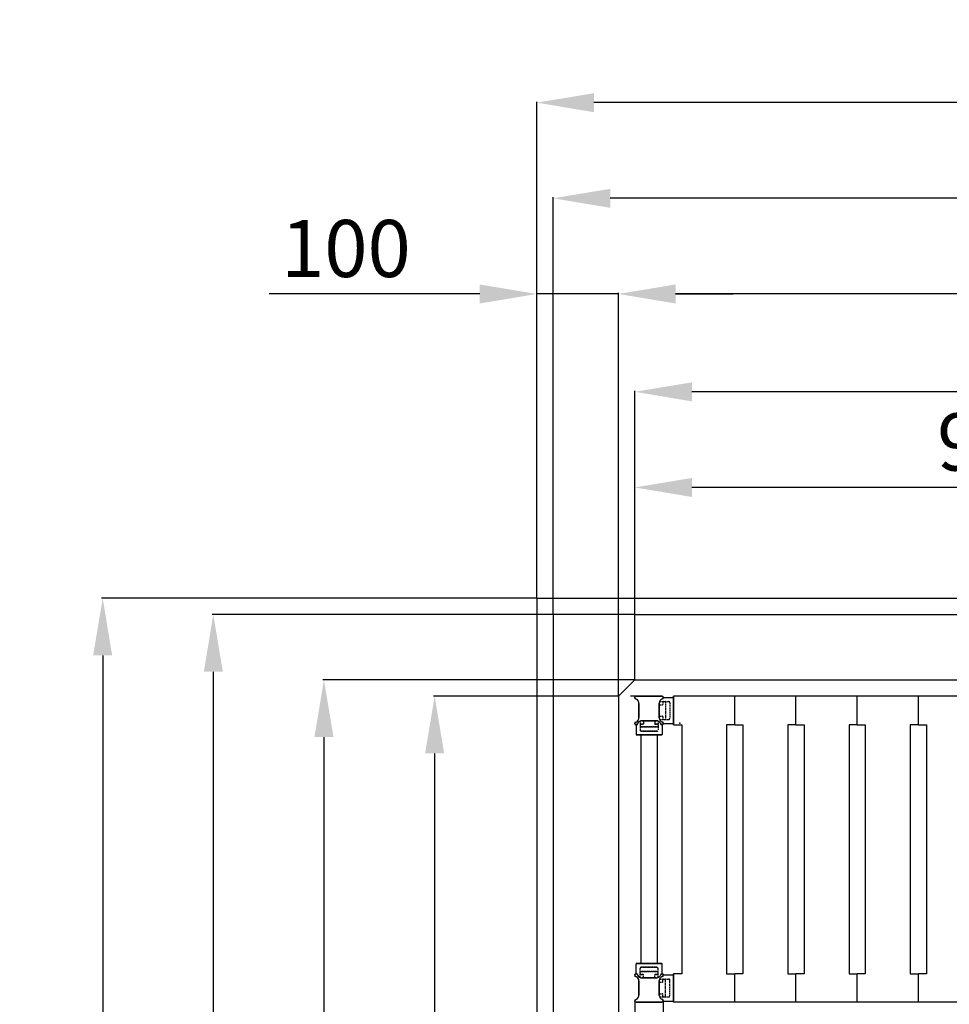
# Model space of a CAD drawing. Extents: x -8271 to 103751, y -103634 to 24332.
# Drawn here: x 54887 to 56026, y -81864 to -80657 of the extents above; entities that cross this region are included whole.
import ezdxf

# ---------------------------------------------------------------- set-up
doc = ezdxf.new("R2010")
doc.units = 0
doc.linetypes.add('TRATTEGGIATA', pattern=[0.75, 0.5, -0.25])
doc.layers.get('0').update_dxf_attribs({"linetype": 'CONTINUOUS'})
doc.layers.get('DEFPOINTS').update_dxf_attribs({"linetype": 'CONTINUOUS'})
for name, color, linetype in [('MONTANTE', 7, 'CONTINUOUS'), ('PIANETTO 600', 6, 'CONTINUOUS'), ('PROFILO TUB 58x25', 7, 'CONTINUOUS'), ('SUPPORTO PROF SOST RIP', 7, 'CONTINUOUS'), ('TAPPO-SUP', 1, 'CONTINUOUS'), ('TASSELLO AGG RIP', 7, 'CONTINUOUS')]:
    doc.layers.add(name, color=color, linetype=linetype)
doc.styles.add('SEACAD_Arial', font='arial.ttf')
doc.styles.get("Standard").update_dxf_attribs({"font": 'ARIALUNI.ttf'})
doc.dimstyles.new('STANDARD_WS$0', dxfattribs={"dimtxt": 13, "dimasz": 15, "dimexe": 1.25, "dimexo": 0.625, "dimgap": 3, "dimtad": 1, "dimdec": 0, "dimdsep": 46, "dimtxsty": 'Standard', "dimcen": 2.5, "dimadec": 0, "dimazin": 0, "dimtfac": 1, "dimtdec": 0, "dimtmove": 0, "dimatfit": 3, "dimfxl": 1, "dimtolj": 1, "dimtzin": 0, "dimarcsym": 0})

# ---------------------------------------------------------------- blocks, each defined once
blk = doc.blocks.new('*D18913')
at = {"color": 0, "lineweight": -2, "transparency": 16777216}
for p, q in [((55640.8, -81385.7), (55640.8, -81229.3)), ((56470.8, -81230.5), (55710.8, -81230.5)), ((56540.8, -81385.7), (56540.8, -81229.3))]:
    blk.add_line(p, q, dxfattribs=at)
at = {"color": 0, "transparency": 16777216}
for points in [[(55710.8, -81218.9), (55710.8, -81242.2), (55640.8, -81230.5)], [(56470.8, -81218.9), (56470.8, -81242.2), (56540.8, -81230.5)]]:
    blk.add_solid(points, dxfattribs=at)
at = {"layer": 'DEFPOINTS', "color": 0, "transparency": 16777216}
for p in [(55640.8, -81230.5), (55640.8, -81386.3), (56540.8, -81386.3)]:
    blk.add_point(p, dxfattribs=at)
at = {"color": 0, "transparency": 16777216, "insert": (56090.8, -81174.8), "char_height": 70, "attachment_point": 5, "style": 'SEACAD_Arial'}
blk.add_mtext('\\A1;900', dxfattribs=at)
blk = doc.blocks.new('*D18915')
at = {"color": 0, "lineweight": -2, "transparency": 16777216}
for p, q in [((55620.8, -81485.7), (55620.8, -80992.2)), ((57090.8, -80993.4), (55690.8, -80993.4)), ((57160.8, -81485.7), (57160.8, -80992.2))]:
    blk.add_line(p, q, dxfattribs=at)
at = {"color": 0, "transparency": 16777216}
for points in [[(55690.8, -80981.8), (55690.8, -81005.1), (55620.8, -80993.4)], [(57090.8, -80981.8), (57090.8, -81005.1), (57160.8, -80993.4)]]:
    blk.add_solid(points, dxfattribs=at)
at = {"layer": 'DEFPOINTS', "color": 0, "transparency": 16777216}
for p in [(55620.8, -80993.4), (55620.8, -81486.3), (57160.8, -81486.3)]:
    blk.add_point(p, dxfattribs=at)
at = {"color": 0, "transparency": 16777216, "insert": (56390.8, -80937.7), "char_height": 70, "attachment_point": 5, "style": 'SEACAD_Arial'}
blk.add_mtext('\\A1;1540', dxfattribs=at)
blk = doc.blocks.new('*D18916')
at = {"color": 0, "lineweight": -2, "transparency": 16777216}
for p, q in [((55540.8, -81385.7), (55540.8, -80875)), ((57170.8, -80876.2), (55610.8, -80876.2)), ((57240.8, -81385.7), (57240.8, -80875))]:
    blk.add_line(p, q, dxfattribs=at)
at = {"color": 0, "transparency": 16777216}
for points in [[(55610.8, -80864.6), (55610.8, -80887.9), (55540.8, -80876.2)], [(57170.8, -80864.6), (57170.8, -80887.9), (57240.8, -80876.2)]]:
    blk.add_solid(points, dxfattribs=at)
at = {"layer": 'DEFPOINTS', "color": 0, "transparency": 16777216}
for p in [(55540.8, -80876.2), (55540.8, -81386.3), (57240.8, -81386.3)]:
    blk.add_point(p, dxfattribs=at)
at = {"color": 0, "transparency": 16777216, "insert": (56390.8, -80820.5), "char_height": 70, "attachment_point": 5, "style": 'SEACAD_Arial'}
blk.add_mtext('\\A1;1700', dxfattribs=at)
blk = doc.blocks.new('*D18917')
at = {"color": 0, "lineweight": -2, "transparency": 16777216}
for p, q in [((55640.2, -81466.3), (55258.8, -81466.3)), ((55260, -81536.3), (55260, -83236.3)), ((55640.2, -83306.3), (55258.8, -83306.3))]:
    blk.add_line(p, q, dxfattribs=at)
at = {"color": 0, "transparency": 16777216}
for points in [[(55248.3, -81536.3), (55271.7, -81536.3), (55260, -81466.3)], [(55248.3, -83236.3), (55271.7, -83236.3), (55260, -83306.3)]]:
    blk.add_solid(points, dxfattribs=at)
at = {"layer": 'DEFPOINTS', "color": 0, "transparency": 16777216}
for p in [(55640.8, -81466.3), (55260, -83306.3), (55640.8, -83306.3)]:
    blk.add_point(p, dxfattribs=at)
at = {"color": 0, "transparency": 16777216, "insert": (55204.3, -82386.3), "char_height": 70, "attachment_point": 5, "rotation": 90, "style": 'SEACAD_Arial'}
blk.add_mtext('\\A1;1840', dxfattribs=at)
blk = doc.blocks.new('*D18918')
at = {"color": 0, "lineweight": -2, "transparency": 16777216}
for p, q in [((55540.2, -81386.3), (55123.2, -81386.3)), ((55124.4, -81456.3), (55124.4, -83316.3)), ((55540.2, -83386.3), (55123.2, -83386.3))]:
    blk.add_line(p, q, dxfattribs=at)
at = {"color": 0, "transparency": 16777216}
for points in [[(55112.8, -81456.3), (55136.1, -81456.3), (55124.4, -81386.3)], [(55112.8, -83316.3), (55136.1, -83316.3), (55124.4, -83386.3)]]:
    blk.add_solid(points, dxfattribs=at)
at = {"layer": 'DEFPOINTS', "color": 0, "transparency": 16777216}
for p in [(55540.8, -81386.3), (55124.4, -83386.3), (55540.8, -83386.3)]:
    blk.add_point(p, dxfattribs=at)
at = {"color": 0, "transparency": 16777216, "insert": (55068.7, -82386.3), "char_height": 70, "attachment_point": 5, "rotation": 90, "style": 'SEACAD_Arial'}
blk.add_mtext('\\A1;2000', dxfattribs=at)
blk = doc.blocks.new('*D18921')
at = {"color": 0, "lineweight": -2, "transparency": 16777216}
for p, q in [((55520.8, -81365.7), (55520.8, -80757.8)), ((57190.8, -80759), (55590.8, -80759)), ((57260.8, -81365.7), (57260.8, -80757.8))]:
    blk.add_line(p, q, dxfattribs=at)
at = {"color": 0, "transparency": 16777216}
for points in [[(55590.8, -80747.4), (55590.8, -80770.7), (55520.8, -80759)], [(57190.8, -80747.4), (57190.8, -80770.7), (57260.8, -80759)]]:
    blk.add_solid(points, dxfattribs=at)
at = {"layer": 'DEFPOINTS', "color": 0, "transparency": 16777216}
for p in [(55520.8, -80759), (55520.8, -81366.3), (57260.8, -81366.3)]:
    blk.add_point(p, dxfattribs=at)
at = {"color": 0, "transparency": 16777216, "insert": (56390.8, -80703.3), "char_height": 70, "attachment_point": 5, "style": 'SEACAD_Arial'}
blk.add_mtext('\\A1;1740', dxfattribs=at)
blk = doc.blocks.new('*D18922')
at = {"color": 0, "lineweight": -2, "transparency": 16777216}
for p, q in [((55520.2, -81366.3), (54987.6, -81366.3)), ((54988.9, -81436.3), (54988.9, -83336.3)), ((55520.2, -83406.3), (54987.6, -83406.3))]:
    blk.add_line(p, q, dxfattribs=at)
at = {"color": 0, "transparency": 16777216}
for points in [[(54977.2, -81436.3), (55000.5, -81436.3), (54988.9, -81366.3)], [(54977.2, -83336.3), (55000.5, -83336.3), (54988.9, -83406.3)]]:
    blk.add_solid(points, dxfattribs=at)
at = {"layer": 'DEFPOINTS', "color": 0, "transparency": 16777216}
for p in [(55520.8, -81366.3), (54988.9, -83406.3), (55520.8, -83406.3)]:
    blk.add_point(p, dxfattribs=at)
at = {"color": 0, "transparency": 16777216, "insert": (54933.1, -82386.3), "char_height": 70, "attachment_point": 5, "rotation": 90, "style": 'SEACAD_Arial'}
blk.add_mtext('\\A1;2040', dxfattribs=at)
blk = doc.blocks.new('*D18924')
at = {"color": 0, "lineweight": -2, "transparency": 16777216}
for p, q in [((55450.8, -80993.4), (55193, -80993.4)), ((55520.8, -81365.7), (55520.8, -80992.2)), ((55620.8, -80993.4), (55520.8, -80993.4)), ((55620.8, -81385.7), (55620.8, -80992.2)), ((55690.8, -80993.4), (55760.8, -80993.4))]:
    blk.add_line(p, q, dxfattribs=at)
at = {"color": 0, "transparency": 16777216}
for points in [[(55450.8, -80981.8), (55450.8, -81005.1), (55520.8, -80993.4)], [(55690.8, -80981.8), (55690.8, -81005.1), (55620.8, -80993.4)]]:
    blk.add_solid(points, dxfattribs=at)
at = {"layer": 'DEFPOINTS', "color": 0, "transparency": 16777216}
for p in [(55520.8, -80993.4), (55520.8, -81366.3), (55620.8, -81386.3)]:
    blk.add_point(p, dxfattribs=at)
at = {"color": 0, "transparency": 16777216, "insert": (55286.9, -80937.7), "char_height": 70, "attachment_point": 5, "style": 'SEACAD_Arial'}
blk.add_mtext('\\A1;100', dxfattribs=at)
blk = doc.blocks.new('*D18926')
at = {"color": 0, "lineweight": -2, "transparency": 16777216}
for p, q in [((55620.2, -81486.3), (55394.3, -81486.3)), ((55395.6, -81556.3), (55395.6, -83216.3)), ((55620.2, -83286.3), (55394.3, -83286.3))]:
    blk.add_line(p, q, dxfattribs=at)
at = {"color": 0, "transparency": 16777216}
for points in [[(55383.9, -81556.3), (55407.3, -81556.3), (55395.6, -81486.3)], [(55383.9, -83216.3), (55407.3, -83216.3), (55395.6, -83286.3)]]:
    blk.add_solid(points, dxfattribs=at)
at = {"layer": 'DEFPOINTS', "color": 0, "transparency": 16777216}
for p in [(55620.8, -81486.3), (55395.6, -83286.3), (55620.8, -83286.3)]:
    blk.add_point(p, dxfattribs=at)
at = {"color": 0, "transparency": 16777216, "insert": (55339.9, -82386.3), "char_height": 70, "attachment_point": 5, "rotation": 90, "style": 'SEACAD_Arial'}
blk.add_mtext('\\A1;1800', dxfattribs=at)
blk = doc.blocks.new('*D18928')
at = {"color": 0, "lineweight": -2, "transparency": 16777216}
for p, q in [((55640.8, -81268.5), (55640.8, -81112.1)), ((57070.8, -81113.3), (55710.8, -81113.3)), ((57140.8, -81268.5), (57140.8, -81112.1))]:
    blk.add_line(p, q, dxfattribs=at)
at = {"color": 0, "transparency": 16777216}
for points in [[(55710.8, -81101.7), (55710.8, -81125), (55640.8, -81113.3)], [(57070.8, -81101.7), (57070.8, -81125), (57140.8, -81113.3)]]:
    blk.add_solid(points, dxfattribs=at)
at = {"layer": 'DEFPOINTS', "color": 0, "transparency": 16777216}
for p in [(55640.8, -81113.3), (55640.8, -81269.1), (57140.8, -81269.1)]:
    blk.add_point(p, dxfattribs=at)
at = {"color": 0, "transparency": 16777216, "insert": (56390.8, -81057.6), "char_height": 70, "attachment_point": 5, "style": 'SEACAD_Arial'}
blk.add_mtext('\\A1;1500', dxfattribs=at)
blk = doc.blocks.new('*D18947')
at = {"color": 0, "lineweight": -2, "transparency": 16777216}
for p, q in [((55640.8, -81860.3), (55640.8, -82150.7)), ((57085.8, -81860.3), (57085.8, -82150.7)), ((57015.8, -82149.5), (55710.8, -82149.5))]:
    blk.add_line(p, q, dxfattribs=at)
at = {"color": 0, "transparency": 16777216}
for points in [[(55710.8, -82137.8), (55710.8, -82161.2), (55640.8, -82149.5)], [(57015.8, -82137.8), (57015.8, -82161.2), (57085.8, -82149.5)]]:
    blk.add_solid(points, dxfattribs=at)
at = {"layer": 'DEFPOINTS', "color": 0, "transparency": 16777216}
for p in [(55640.8, -81859.7), (57085.8, -81859.7), (55640.8, -82149.5)]:
    blk.add_point(p, dxfattribs=at)
at = {"color": 0, "transparency": 16777216, "insert": (56363.3, -82093.8), "char_height": 70, "attachment_point": 5, "style": 'SEACAD_Arial'}
blk.add_mtext('\\A1;1445', dxfattribs=at)
blk = doc.blocks.new('*D18948')
at = {"color": 0, "lineweight": -2, "transparency": 16777216}
for p, q in [((55675.8, -81860.3), (55675.8, -82001.4)), ((57050.8, -81860.3), (57050.8, -82001.4)), ((56980.8, -82000.2), (55745.8, -82000.2))]:
    blk.add_line(p, q, dxfattribs=at)
at = {"color": 0, "transparency": 16777216}
for points in [[(55745.8, -81988.5), (55745.8, -82011.8), (55675.8, -82000.2)], [(56980.8, -81988.5), (56980.8, -82011.8), (57050.8, -82000.2)]]:
    blk.add_solid(points, dxfattribs=at)
at = {"layer": 'DEFPOINTS', "color": 0, "transparency": 16777216}
for p in [(55675.8, -81859.7), (57050.8, -81859.7), (55675.8, -82000.2)]:
    blk.add_point(p, dxfattribs=at)
at = {"color": 0, "transparency": 16777216, "insert": (56363.3, -81944.4), "char_height": 70, "attachment_point": 5, "style": 'SEACAD_Arial'}
blk.add_mtext('\\A1;1375', dxfattribs=at)

msp = doc.modelspace()

# ---------------------------------------------------------------- linework, layer by layer
at = {"color": 1}
for q in [(55520.85, -83406.307), (57260.85, -81366.307)]:
    msp.add_line((55520.85, -81366.307), q, dxfattribs=at)
for p, q in [((55540.85, -81386.307), (55540.85, -83386.307)), ((55640.85, -81386.307), (55540.85, -81386.307)), ((55640.85, -81386.307), (57140.85, -81386.307)), ((55640.85, -81466.307), (55640.85, -81386.307)), ((55640.85, -81466.307), (55620.85, -81486.307)), ((55640.85, -81466.307), (57140.85, -81466.307)), ((55620.85, -81486.307), (55620.85, -83286.307)), ((55620.85, -81486.307), (55620.85, -81486.307)), ((55642.435, -81486.307), (55635.484, -81486.307))]:
    msp.add_line(p, q)
at = {"color": 5}
for p, q in [((55688.35, -81521.307), (55688.35, -81486.307)), ((55688.35, -81521.307), (55688.35, -81486.307)), ((57038.35, -81486.307), (55688.35, -81486.307)), ((55688.35, -81486.307), (55688.35, -81521.307)), ((57038.35, -81486.307), (55688.35, -81486.307)), ((55763.35, -81521.307), (55763.35, -81486.307)), ((55763.35, -81521.307), (55763.35, -81486.307)), ((55763.35, -81521.307), (55763.35, -81486.307)), ((55763.35, -81521.307), (55763.35, -81486.307)), ((55763.35, -81521.307), (55763.35, -81486.307)), ((55763.35, -81521.307), (55763.35, -81486.307)), ((55838.35, -81521.307), (55838.35, -81486.307)), ((55838.35, -81521.307), (55838.35, -81486.307)), ((55838.35, -81521.307), (55838.35, -81486.307)), ((55838.35, -81521.307), (55838.35, -81486.307)), ((55838.35, -81521.307), (55838.35, -81486.307)), ((55838.35, -81521.307), (55838.35, -81486.307)), ((55913.35, -81521.307), (55913.35, -81486.307)), ((55913.35, -81521.307), (55913.35, -81486.307)), ((55913.35, -81521.307), (55913.35, -81486.307)), ((55913.35, -81521.307), (55913.35, -81486.307)), ((55913.35, -81521.307), (55913.35, -81486.307)), ((55913.35, -81521.307), (55913.35, -81486.307)), ((55988.35, -81521.307), (55988.35, -81486.307)), ((55988.35, -81521.307), (55988.35, -81486.307)), ((55988.35, -81521.307), (55988.35, -81486.307)), ((55988.35, -81521.307), (55988.35, -81486.307)), ((55988.35, -81521.307), (55988.35, -81486.307)), ((55988.35, -81521.307), (55988.35, -81486.307)), ((55688.35, -81521.307), (55698.35, -81521.307)), ((55688.35, -81521.307), (55698.35, -81521.307)), ((55698.35, -81521.307), (55698.35, -81826.307)), ((55698.35, -81521.307), (55698.35, -81826.307)), ((55753.35, -81521.307), (55753.35, -81826.307)), ((55763.35, -81521.307), (55753.35, -81521.307)), ((55753.35, -81521.307), (55753.35, -81826.307)), ((55763.35, -81521.307), (55753.35, -81521.307)), ((55753.35, -81521.307), (55753.35, -81826.307)), ((55763.35, -81521.307), (55753.35, -81521.307)), ((55763.35, -81521.307), (55773.35, -81521.307)), ((55763.35, -81521.307), (55773.35, -81521.307)), ((55763.35, -81521.307), (55773.35, -81521.307)), ((55773.35, -81521.307), (55773.35, -81826.307)), ((55773.35, -81521.307), (55773.35, -81826.307)), ((55773.35, -81521.307), (55773.35, -81826.307)), ((55828.35, -81521.307), (55828.35, -81826.307)), ((55838.35, -81521.307), (55828.35, -81521.307)), ((55828.35, -81521.307), (55828.35, -81826.307)), ((55838.35, -81521.307), (55828.35, -81521.307)), ((55828.35, -81521.307), (55828.35, -81826.307)), ((55838.35, -81521.307), (55828.35, -81521.307)), ((55838.35, -81521.307), (55848.35, -81521.307)), ((55838.35, -81521.307), (55848.35, -81521.307)), ((55838.35, -81521.307), (55848.35, -81521.307)), ((55848.35, -81521.307), (55848.35, -81826.307)), ((55848.35, -81521.307), (55848.35, -81826.307)), ((55848.35, -81521.307), (55848.35, -81826.307)), ((55903.35, -81521.307), (55903.35, -81826.307)), ((55913.35, -81521.307), (55903.35, -81521.307)), ((55903.35, -81521.307), (55903.35, -81826.307)), ((55913.35, -81521.307), (55903.35, -81521.307)), ((55903.35, -81521.307), (55903.35, -81826.307)), ((55913.35, -81521.307), (55903.35, -81521.307)), ((55913.35, -81521.307), (55923.35, -81521.307)), ((55913.35, -81521.307), (55923.35, -81521.307)), ((55913.35, -81521.307), (55923.35, -81521.307)), ((55923.35, -81521.307), (55923.35, -81826.307)), ((55923.35, -81521.307), (55923.35, -81826.307)), ((55923.35, -81521.307), (55923.35, -81826.307)), ((55978.35, -81521.307), (55978.35, -81826.307)), ((55988.35, -81521.307), (55978.35, -81521.307)), ((55978.35, -81521.307), (55978.35, -81826.307)), ((55988.35, -81521.307), (55978.35, -81521.307)), ((55978.35, -81521.307), (55978.35, -81826.307)), ((55988.35, -81521.307), (55978.35, -81521.307)), ((55988.35, -81521.307), (55998.35, -81521.307)), ((55988.35, -81521.307), (55998.35, -81521.307)), ((55988.35, -81521.307), (55998.35, -81521.307)), ((55998.35, -81521.307), (55998.35, -81826.307)), ((55998.35, -81521.307), (55998.35, -81826.307)), ((55998.35, -81521.307), (55998.35, -81826.307)), ((55648.35, -81533.807), (55648.35, -81813.807)), ((55648.35, -81533.807), (55648.35, -81813.807)), ((55648.35, -81533.807), (55648.35, -81813.807)), ((55668.35, -81533.807), (55668.35, -81813.807)), ((55668.35, -81533.807), (55668.35, -81813.807)), ((55668.35, -81533.807), (55668.35, -81813.807)), ((55698.35, -81826.307), (55688.35, -81826.307)), ((55688.35, -81861.307), (55688.35, -81826.307)), ((55688.35, -81861.307), (55688.35, -81826.307)), ((55698.35, -81826.307), (55688.35, -81826.307)), ((55688.35, -81826.307), (55688.35, -81861.307)), ((55753.35, -81826.307), (55763.35, -81826.307)), ((55753.35, -81826.307), (55763.35, -81826.307)), ((55753.35, -81826.307), (55763.35, -81826.307)), ((55763.35, -81861.307), (55763.35, -81826.307)), ((55763.35, -81861.307), (55763.35, -81826.307)), ((55773.35, -81826.307), (55763.35, -81826.307)), ((55763.35, -81861.307), (55763.35, -81826.307)), ((55763.35, -81861.307), (55763.35, -81826.307)), ((55773.35, -81826.307), (55763.35, -81826.307)), ((55763.35, -81861.307), (55763.35, -81826.307)), ((55763.35, -81861.307), (55763.35, -81826.307)), ((55773.35, -81826.307), (55763.35, -81826.307)), ((55828.35, -81826.307), (55838.35, -81826.307)), ((55828.35, -81826.307), (55838.35, -81826.307)), ((55828.35, -81826.307), (55838.35, -81826.307)), ((55838.35, -81861.307), (55838.35, -81826.307)), ((55838.35, -81861.307), (55838.35, -81826.307)), ((55848.35, -81826.307), (55838.35, -81826.307)), ((55838.35, -81861.307), (55838.35, -81826.307)), ((55838.35, -81861.307), (55838.35, -81826.307)), ((55848.35, -81826.307), (55838.35, -81826.307)), ((55838.35, -81861.307), (55838.35, -81826.307)), ((55838.35, -81861.307), (55838.35, -81826.307)), ((55848.35, -81826.307), (55838.35, -81826.307)), ((55903.35, -81826.307), (55913.35, -81826.307)), ((55903.35, -81826.307), (55913.35, -81826.307)), ((55903.35, -81826.307), (55913.35, -81826.307)), ((55913.35, -81861.307), (55913.35, -81826.307)), ((55913.35, -81861.307), (55913.35, -81826.307)), ((55923.35, -81826.307), (55913.35, -81826.307)), ((55913.35, -81861.307), (55913.35, -81826.307)), ((55913.35, -81861.307), (55913.35, -81826.307)), ((55923.35, -81826.307), (55913.35, -81826.307)), ((55913.35, -81861.307), (55913.35, -81826.307)), ((55913.35, -81861.307), (55913.35, -81826.307)), ((55923.35, -81826.307), (55913.35, -81826.307)), ((55978.35, -81826.307), (55988.35, -81826.307)), ((55978.35, -81826.307), (55988.35, -81826.307)), ((55978.35, -81826.307), (55988.35, -81826.307)), ((55988.35, -81861.307), (55988.35, -81826.307)), ((55988.35, -81861.307), (55988.35, -81826.307)), ((55998.35, -81826.307), (55988.35, -81826.307)), ((55988.35, -81861.307), (55988.35, -81826.307)), ((55988.35, -81861.307), (55988.35, -81826.307)), ((55998.35, -81826.307), (55988.35, -81826.307)), ((55988.35, -81861.307), (55988.35, -81826.307)), ((55988.35, -81861.307), (55988.35, -81826.307)), ((55998.35, -81826.307), (55988.35, -81826.307)), ((57038.35, -81861.307), (55688.35, -81861.307))]:
    msp.add_line(p, q, dxfattribs=at)
at = {"layer": 'MONTANTE', "color": 5}
for p, q in [((55641.642, -81489.265), (55642.85, -81489.962)), ((55641.642, -81489.265), (55642.85, -81489.962)), ((55675.057, -81489.265), (55673.85, -81489.962)), ((55675.057, -81489.265), (55673.85, -81489.962)), ((55641.642, -81518.35), (55642.85, -81517.653)), ((55641.642, -81518.35), (55642.85, -81517.653)), ((55643.807, -81520.515), (55644.505, -81519.307)), ((55643.807, -81520.515), (55644.505, -81519.307)), ((55672.892, -81520.515), (55672.195, -81519.307)), ((55672.892, -81520.515), (55672.195, -81519.307)), ((55675.057, -81518.35), (55673.85, -81517.653)), ((55675.057, -81518.35), (55673.85, -81517.653)), ((55641.642, -81829.265), (55642.85, -81829.962)), ((55641.642, -81829.265), (55642.85, -81829.962)), ((55643.807, -81827.1), (55644.505, -81828.307)), ((55643.807, -81827.1), (55644.505, -81828.307)), ((55672.892, -81827.1), (55672.195, -81828.307)), ((55672.892, -81827.1), (55672.195, -81828.307)), ((55675.057, -81829.265), (55673.85, -81829.962)), ((55675.057, -81829.265), (55673.85, -81829.962)), ((55641.642, -81858.35), (55642.85, -81857.653)), ((55641.642, -81858.35), (55642.85, -81857.653)), ((55675.057, -81858.35), (55673.85, -81857.653)), ((55675.057, -81858.35), (55673.85, -81857.653))]:
    msp.add_line(p, q, dxfattribs=at)
at = {"layer": 'MONTANTE', "color": 5, "ltscale": 10}
for p, q in [((55674.265, -81486.307), (55642.435, -81486.307)), ((55642.435, -81486.307), (55674.265, -81486.307)), ((55645.85, -81512.456), (55645.85, -81495.158)), ((55645.85, -81512.456), (55645.85, -81495.158)), ((55670.85, -81512.456), (55670.85, -81495.158)), ((55670.85, -81512.456), (55670.85, -81495.158)), ((55649.701, -81516.307), (55666.999, -81516.307)), ((55666.999, -81516.307), (55649.701, -81516.307)), ((55649.701, -81831.307), (55666.999, -81831.307)), ((55666.999, -81831.307), (55649.701, -81831.307)), ((55645.85, -81835.158), (55645.85, -81852.456)), ((55645.85, -81835.158), (55645.85, -81852.456)), ((55670.85, -81835.158), (55670.85, -81852.456)), ((55670.85, -81835.158), (55670.85, -81852.456)), ((55674.265, -81861.307), (55642.435, -81861.307)), ((55642.435, -81861.307), (55674.265, -81861.307))]:
    msp.add_line(p, q, dxfattribs=at)
at = {"layer": 'MONTANTE', "color": 5}
for centre, start, end in [((55642.435, -81487.892), 90, 240), ((55642.435, -81487.892), 90, 240), ((55674.265, -81487.892), 300, 90), ((55674.265, -81487.892), 300, 90), ((55642.435, -81519.722), 120, 180), ((55642.435, -81519.722), 120, 180), ((55642.435, -81519.722), 180, 330), ((55642.435, -81519.722), 180, 330), ((55674.265, -81519.722), 210, 0), ((55674.265, -81519.722), 210, 0), ((55674.265, -81519.722), 0, 60), ((55674.265, -81519.722), 0, 60), ((55642.435, -81827.892), 30, 180), ((55642.435, -81827.892), 30, 180), ((55642.435, -81827.892), 180, 240), ((55642.435, -81827.892), 180, 240), ((55674.265, -81827.892), 0, 150), ((55674.265, -81827.892), 0, 150), ((55674.265, -81827.892), 300, 0), ((55674.265, -81827.892), 300, 0), ((55642.435, -81859.722), 120, 270), ((55642.435, -81859.722), 120, 270), ((55674.265, -81859.722), 270, 60), ((55674.265, -81859.722), 270, 60)]:
    msp.add_arc(centre, 1.585, start, end, dxfattribs=at)
at = {"layer": 'MONTANTE', "color": 5, "linetype": 'Continuous'}
for centre, start, end in [((55639.85, -81495.158), 0, 60), ((55639.85, -81495.158), 0, 60), ((55676.85, -81495.158), 120, 180), ((55676.85, -81495.158), 120, 180), ((55639.85, -81512.456), 300, 0), ((55639.85, -81512.456), 300, 0), ((55649.701, -81522.307), 90, 150), ((55649.701, -81522.307), 90, 150), ((55666.999, -81522.307), 30, 90), ((55666.999, -81522.307), 30, 90), ((55676.85, -81512.456), 180, 240), ((55676.85, -81512.456), 180, 240), ((55639.85, -81835.158), 0, 60), ((55639.85, -81835.158), 0, 60), ((55649.701, -81825.307), 210, 270), ((55649.701, -81825.307), 210, 270), ((55666.999, -81825.307), 270, 330), ((55666.999, -81825.307), 270, 330), ((55676.85, -81835.158), 120, 180), ((55676.85, -81835.158), 120, 180), ((55639.85, -81852.456), 300, 0), ((55639.85, -81852.456), 300, 0), ((55676.85, -81852.456), 180, 240), ((55676.85, -81852.456), 180, 240)]:
    msp.add_arc(centre, 6, start, end, dxfattribs=at)
at = {"layer": 'PIANETTO 600', "color": 5}
msp.add_point((55696.216, -81519.443), dxfattribs=at)
at = {"layer": 'PROFILO TUB 58x25', "color": 5}
for p, q in [((55673.35, -81533.807), (55643.35, -81533.807)), ((55643.35, -81533.807), (55673.35, -81533.807)), ((55673.35, -81813.807), (55643.35, -81813.807)), ((55643.35, -81813.807), (55673.35, -81813.807))]:
    msp.add_line(p, q, dxfattribs=at)
at = {"layer": 'SUPPORTO PROF SOST RIP', "color": 5}
for p, q in [((55641.642, -81489.265), (55642.85, -81489.962)), ((55675.057, -81489.265), (55673.85, -81489.962)), ((55641.642, -81518.35), (55642.85, -81517.653)), ((55643.807, -81520.515), (55644.505, -81519.307)), ((55643.807, -81520.515), (55644.505, -81519.307)), ((55672.892, -81520.515), (55672.195, -81519.307)), ((55672.892, -81520.515), (55672.195, -81519.307)), ((55675.057, -81518.35), (55673.85, -81517.653)), ((55641.642, -81829.265), (55642.85, -81829.962)), ((55643.807, -81827.1), (55644.505, -81828.307)), ((55643.807, -81827.1), (55644.505, -81828.307)), ((55672.892, -81827.1), (55672.195, -81828.307)), ((55672.892, -81827.1), (55672.195, -81828.307)), ((55675.057, -81829.265), (55673.85, -81829.962)), ((55641.642, -81858.35), (55642.85, -81857.653)), ((55675.057, -81858.35), (55673.85, -81857.653))]:
    msp.add_line(p, q, dxfattribs=at)
at = {"layer": 'SUPPORTO PROF SOST RIP', "color": 5, "ltscale": 5}
for p, q in [((55645.85, -81495.158), (55645.85, -81512.456)), ((55670.85, -81495.158), (55670.85, -81512.456)), ((55688.35, -81519.307), (55688.35, -81488.307)), ((55666.999, -81516.307), (55649.701, -81516.307)), ((55649.701, -81516.307), (55666.999, -81516.307)), ((55642.85, -81533.807), (55673.85, -81533.807)), ((55673.85, -81533.807), (55642.85, -81533.807)), ((55642.85, -81813.807), (55673.85, -81813.807)), ((55673.85, -81813.807), (55642.85, -81813.807)), ((55666.999, -81831.307), (55649.701, -81831.307)), ((55649.701, -81831.307), (55666.999, -81831.307)), ((55688.35, -81828.307), (55688.35, -81859.307)), ((55645.85, -81852.456), (55645.85, -81835.158)), ((55670.85, -81852.456), (55670.85, -81835.158))]:
    msp.add_line(p, q, dxfattribs=at)
at = {"layer": 'SUPPORTO PROF SOST RIP', "color": 5, "ltscale": 10}
for p, q in [((55675.848, -81487.807), (55687.85, -81487.807)), ((55675.848, -81519.807), (55687.85, -81519.807)), ((55642.35, -81521.305), (55642.35, -81533.307)), ((55642.35, -81521.305), (55642.35, -81533.307)), ((55674.35, -81521.305), (55674.35, -81533.307)), ((55674.35, -81521.305), (55674.35, -81533.307)), ((55642.35, -81826.309), (55642.35, -81814.307)), ((55642.35, -81826.309), (55642.35, -81814.307)), ((55674.35, -81826.309), (55674.35, -81814.307)), ((55674.35, -81826.309), (55674.35, -81814.307)), ((55675.848, -81827.807), (55687.85, -81827.807)), ((55675.848, -81859.807), (55687.85, -81859.807))]:
    msp.add_line(p, q, dxfattribs=at)
at = {"layer": 'SUPPORTO PROF SOST RIP', "color": 5}
for centre, start, end in [((55642.435, -81487.892), 176.928057, 240), ((55674.265, -81487.892), 300, 3.071943), ((55642.435, -81519.722), 120, 183.071943), ((55674.265, -81519.722), 356.928057, 60), ((55642.435, -81519.722), 266.928057, 330), ((55642.435, -81519.722), 266.928057, 330), ((55674.265, -81519.722), 210, 273.071943), ((55674.265, -81519.722), 210, 273.071943), ((55642.435, -81827.892), 176.928057, 240), ((55642.435, -81827.892), 30, 93.071943), ((55642.435, -81827.892), 30, 93.071943), ((55674.265, -81827.892), 86.928057, 150), ((55674.265, -81827.892), 86.928057, 150), ((55674.265, -81827.892), 300, 3.071943), ((55642.435, -81859.722), 120, 183.071943), ((55674.265, -81859.722), 356.928057, 60)]:
    msp.add_arc(centre, 1.585, start, end, dxfattribs=at)
at = {"layer": 'SUPPORTO PROF SOST RIP', "color": 5, "ltscale": 5}
for centre, start, end in [((55639.85, -81495.158), 0, 60), ((55676.85, -81495.158), 120, 180), ((55639.85, -81512.456), 300, 0), ((55649.701, -81522.307), 90, 150), ((55649.701, -81522.307), 90, 150), ((55666.999, -81522.307), 30, 90), ((55666.999, -81522.307), 30, 90), ((55676.85, -81512.456), 180, 240), ((55639.85, -81835.158), 0, 60), ((55649.701, -81825.307), 210, 270), ((55649.701, -81825.307), 210, 270), ((55666.999, -81825.307), 270, 330), ((55666.999, -81825.307), 270, 330), ((55676.85, -81835.158), 120, 180), ((55639.85, -81852.456), 300, 0), ((55676.85, -81852.456), 180, 240)]:
    msp.add_arc(centre, 6, start, end, dxfattribs=at)
at = {"layer": 'SUPPORTO PROF SOST RIP', "color": 5, "ltscale": 10}
for centre, start, end in [((55687.85, -81488.307), 0, 90), ((55687.85, -81519.307), 270, 0), ((55642.85, -81533.307), 180, 270), ((55642.85, -81533.307), 180, 270), ((55673.85, -81533.307), 270, 0), ((55673.85, -81533.307), 270, 0), ((55642.85, -81814.307), 90, 180), ((55642.85, -81814.307), 90, 180), ((55673.85, -81814.307), 0, 90), ((55673.85, -81814.307), 0, 90), ((55687.85, -81828.307), 0, 90), ((55687.85, -81859.307), 270, 0)]:
    msp.add_arc(centre, 0.5, start, end, dxfattribs=at)
at = {"layer": 'SUPPORTO PROF SOST RIP', "color": 5, "linetype": 'ByBlock', "ltscale": 5}
for p in [(55640.852, -81487.807), (55641.379, -81489.075), (55670.85, -81495.158), (55675.32, -81489.075), (55675.848, -81487.807), (55640.852, -81519.807), (55641.502, -81518.441), (55649.701, -81516.307), (55649.701, -81516.307), (55666.999, -81516.307), (55666.999, -81516.307), (55670.85, -81512.456), (55675.198, -81518.441), (55675.848, -81519.807), (55642.35, -81521.305), (55642.35, -81521.305), (55643.617, -81520.778), (55643.716, -81520.655), (55672.984, -81520.655), (55673.082, -81520.778), (55674.35, -81521.305), (55674.35, -81521.305), (55640.852, -81827.807), (55641.502, -81829.173), (55642.35, -81826.309), (55642.35, -81826.309), (55643.617, -81826.837), (55643.716, -81826.959), (55649.701, -81831.307), (55649.701, -81831.307), (55666.999, -81831.307), (55666.999, -81831.307), (55672.984, -81826.959), (55673.082, -81826.837), (55674.35, -81826.309), (55674.35, -81826.309), (55675.198, -81829.173), (55675.848, -81827.807), (55670.85, -81835.158), (55670.85, -81852.456), (55640.852, -81859.807), (55641.379, -81858.54), (55675.32, -81858.54), (55675.848, -81859.807)]:
    msp.add_point(p, dxfattribs=at)
at = {"layer": 'TAPPO-SUP', "color": 5, "ltscale": 10}
for p, q in [((55640.85, -81487.607), (55640.876, -81487.607)), ((55674.265, -81486.307), (55642.435, -81486.307)), ((55642.435, -81486.307), (55674.265, -81486.307)), ((55645.85, -81495.158), (55645.85, -81512.456)), ((55645.85, -81495.158), (55645.85, -81512.456)), ((55670.85, -81495.158), (55670.85, -81512.456)), ((55670.85, -81495.158), (55670.85, -81512.456)), ((55675.85, -81487.607), (55675.824, -81487.607)), ((55666.999, -81516.307), (55649.701, -81516.307)), ((55649.701, -81516.307), (55666.999, -81516.307)), ((55666.999, -81831.307), (55649.701, -81831.307)), ((55649.701, -81831.307), (55666.999, -81831.307)), ((55645.85, -81852.456), (55645.85, -81835.158)), ((55645.85, -81852.456), (55645.85, -81835.158)), ((55670.85, -81852.456), (55670.85, -81835.158)), ((55670.85, -81852.456), (55670.85, -81835.158)), ((55640.85, -81860.007), (55640.876, -81860.007)), ((55674.265, -81861.307), (55642.435, -81861.307)), ((55642.435, -81861.307), (55674.265, -81861.307)), ((55675.85, -81860.007), (55675.824, -81860.007))]:
    msp.add_line(p, q, dxfattribs=at)
at = {"layer": 'TAPPO-SUP', "color": 5}
for p, q in [((55641.642, -81489.265), (55642.85, -81489.962)), ((55641.642, -81489.265), (55642.85, -81489.962)), ((55675.057, -81489.265), (55673.85, -81489.962)), ((55675.057, -81489.265), (55673.85, -81489.962)), ((55641.642, -81518.35), (55642.85, -81517.653)), ((55641.642, -81518.35), (55642.85, -81517.653)), ((55643.807, -81520.515), (55644.505, -81519.307)), ((55643.807, -81520.515), (55644.505, -81519.307)), ((55672.892, -81520.515), (55672.195, -81519.307)), ((55672.892, -81520.515), (55672.195, -81519.307)), ((55675.057, -81518.35), (55673.85, -81517.653)), ((55675.057, -81518.35), (55673.85, -81517.653)), ((55641.642, -81829.265), (55642.85, -81829.962)), ((55641.642, -81829.265), (55642.85, -81829.962)), ((55643.807, -81827.1), (55644.505, -81828.307)), ((55643.807, -81827.1), (55644.505, -81828.307)), ((55672.892, -81827.1), (55672.195, -81828.307)), ((55672.892, -81827.1), (55672.195, -81828.307)), ((55675.057, -81829.265), (55673.85, -81829.962)), ((55675.057, -81829.265), (55673.85, -81829.962)), ((55641.642, -81858.35), (55642.85, -81857.653)), ((55641.642, -81858.35), (55642.85, -81857.653)), ((55675.057, -81858.35), (55673.85, -81857.653)), ((55675.057, -81858.35), (55673.85, -81857.653))]:
    msp.add_line(p, q, dxfattribs=at)
for centre, start, end in [((55642.435, -81487.892), 90, 240), ((55642.435, -81487.892), 90, 240), ((55674.265, -81487.892), 300, 90), ((55674.265, -81487.892), 300, 90), ((55642.435, -81519.722), 120, 330), ((55642.435, -81519.722), 120, 330), ((55674.265, -81519.722), 210, 60), ((55674.265, -81519.722), 210, 60), ((55642.435, -81827.892), 30, 240), ((55642.435, -81827.892), 30, 240), ((55674.265, -81827.892), 300, 150), ((55674.265, -81827.892), 300, 150), ((55642.435, -81859.722), 120, 270), ((55642.435, -81859.722), 120, 270), ((55674.265, -81859.722), 270, 60), ((55674.265, -81859.722), 270, 60)]:
    msp.add_arc(centre, 1.585, start, end, dxfattribs=at)
at = {"layer": 'TAPPO-SUP', "color": 5, "linetype": 'Continuous'}
for centre, start, end in [((55639.85, -81495.158), 0, 60), ((55639.85, -81495.158), 0, 60), ((55676.85, -81495.158), 120, 180), ((55676.85, -81495.158), 120, 180), ((55639.85, -81512.456), 300, 0), ((55639.85, -81512.456), 300, 0), ((55649.701, -81522.307), 90, 150), ((55649.701, -81522.307), 90, 150), ((55666.999, -81522.307), 30, 90), ((55666.999, -81522.307), 30, 90), ((55676.85, -81512.456), 180, 240), ((55676.85, -81512.456), 180, 240), ((55639.85, -81835.158), 0, 60), ((55639.85, -81835.158), 0, 60), ((55649.701, -81825.307), 210, 270), ((55649.701, -81825.307), 210, 270), ((55666.999, -81825.307), 270, 330), ((55666.999, -81825.307), 270, 330), ((55676.85, -81835.158), 120, 180), ((55676.85, -81835.158), 120, 180), ((55639.85, -81852.456), 300, 0), ((55639.85, -81852.456), 300, 0), ((55676.85, -81852.456), 180, 240), ((55676.85, -81852.456), 180, 240)]:
    msp.add_arc(centre, 6, start, end, dxfattribs=at)
at = {"layer": 'TASSELLO AGG RIP', "color": 5, "linetype": 'TRATTEGGIATA', "ltscale": 3}
for p, q in [((55645.85, -81495.157), (55645.85, -81512.457)), ((55670.85, -81495.157), (55670.85, -81512.457)), ((55671.67, -81492.807), (55682.35, -81492.807)), ((55675.05, -81493.807), (55675.05, -81496.307)), ((55678.55, -81493.307), (55678.55, -81514.307)), ((55683.85, -81494.307), (55683.85, -81513.307)), ((55671.35, -81496.807), (55674.55, -81496.807)), ((55647.35, -81517.128), (55647.35, -81527.807)), ((55647.35, -81517.128), (55647.35, -81527.807)), ((55667, -81516.307), (55649.7, -81516.307)), ((55649.7, -81516.307), (55667, -81516.307)), ((55651.35, -81516.807), (55651.35, -81520.007)), ((55651.35, -81516.807), (55651.35, -81520.007)), ((55665.35, -81516.807), (55665.35, -81520.007)), ((55665.35, -81516.807), (55665.35, -81520.007)), ((55669.35, -81517.128), (55669.35, -81527.807)), ((55669.35, -81517.128), (55669.35, -81527.807)), ((55671.35, -81510.807), (55674.55, -81510.807)), ((55671.67, -81514.807), (55682.35, -81514.807)), ((55675.05, -81511.307), (55675.05, -81513.807)), ((55668.85, -81524.007), (55647.85, -81524.007)), ((55647.85, -81524.007), (55668.85, -81524.007)), ((55650.85, -81520.507), (55648.35, -81520.507)), ((55648.35, -81520.507), (55650.85, -81520.507)), ((55667.85, -81529.307), (55648.85, -81529.307)), ((55648.85, -81529.307), (55667.85, -81529.307)), ((55668.35, -81520.507), (55665.85, -81520.507)), ((55665.85, -81520.507), (55668.35, -81520.507)), ((55647.35, -81830.487), (55647.35, -81819.807)), ((55647.35, -81830.487), (55647.35, -81819.807)), ((55667.85, -81818.307), (55648.85, -81818.307)), ((55648.85, -81818.307), (55667.85, -81818.307)), ((55669.35, -81830.487), (55669.35, -81819.807)), ((55669.35, -81830.487), (55669.35, -81819.807)), ((55668.85, -81823.607), (55647.85, -81823.607)), ((55647.85, -81823.607), (55668.85, -81823.607)), ((55650.85, -81827.107), (55648.35, -81827.107)), ((55648.35, -81827.107), (55650.85, -81827.107)), ((55667, -81831.307), (55649.7, -81831.307)), ((55649.7, -81831.307), (55667, -81831.307)), ((55651.35, -81830.807), (55651.35, -81827.607)), ((55651.35, -81830.807), (55651.35, -81827.607)), ((55665.35, -81830.807), (55665.35, -81827.607)), ((55665.35, -81830.807), (55665.35, -81827.607)), ((55668.35, -81827.107), (55665.85, -81827.107)), ((55665.85, -81827.107), (55668.35, -81827.107)), ((55671.67, -81832.807), (55682.35, -81832.807)), ((55675.05, -81836.307), (55675.05, -81833.807)), ((55678.55, -81854.307), (55678.55, -81833.307)), ((55645.85, -81852.457), (55645.85, -81835.157)), ((55670.85, -81852.457), (55670.85, -81835.157)), ((55671.35, -81836.807), (55674.55, -81836.807)), ((55683.85, -81853.307), (55683.85, -81834.307)), ((55671.35, -81850.807), (55674.55, -81850.807)), ((55671.67, -81854.807), (55682.35, -81854.807)), ((55675.05, -81853.807), (55675.05, -81851.307))]:
    msp.add_line(p, q, dxfattribs=at)
for centre, radius, start, end in [((55676.85, -81495.157), 6, 160.344519, 180), ((55671.67, -81493.307), 0.5, 90, 160.344519), ((55676.05, -81493.807), 1, 90, 180), ((55678.05, -81493.307), 0.5, 0, 90), ((55682.35, -81494.307), 1.5, 0, 90), ((55671.35, -81497.307), 0.5, 90, 180), ((55674.55, -81496.307), 0.5, 270, 0), ((55647.85, -81517.128), 0.5, 109.655481, 180), ((55647.85, -81517.128), 0.5, 109.655481, 180), ((55649.7, -81522.307), 6, 90, 109.655481), ((55649.7, -81522.307), 6, 90, 109.655481), ((55650.85, -81520.007), 0.5, 270, 0), ((55650.85, -81520.007), 0.5, 270, 0), ((55651.85, -81516.807), 0.5, 90, 180), ((55651.85, -81516.807), 0.5, 90, 180), ((55664.85, -81516.807), 0.5, 0, 90), ((55664.85, -81516.807), 0.5, 0, 90), ((55665.85, -81520.007), 0.5, 180, 270), ((55665.85, -81520.007), 0.5, 180, 270), ((55667, -81522.307), 6, 70.344519, 90), ((55667, -81522.307), 6, 70.344519, 90), ((55668.85, -81517.128), 0.5, 0, 70.344519), ((55668.85, -81517.128), 0.5, 0, 70.344519), ((55671.35, -81510.307), 0.5, 180, 270), ((55676.85, -81512.457), 6, 180, 199.655481), ((55671.67, -81514.307), 0.5, 199.655481, 270), ((55674.55, -81511.307), 0.5, 0, 90), ((55678.05, -81514.307), 0.5, 270, 0), ((55682.35, -81513.307), 1.5, 270, 0), ((55648.35, -81521.507), 1, 90, 180), ((55647.85, -81523.507), 0.5, 180, 270), ((55647.85, -81523.507), 0.5, 180, 270), ((55648.85, -81527.807), 1.5, 180, 270), ((55648.85, -81527.807), 1.5, 180, 270), ((55667.85, -81527.807), 1.5, 270, 0), ((55667.85, -81527.807), 1.5, 270, 0), ((55668.35, -81521.507), 1, 0, 90), ((55668.85, -81523.507), 0.5, 270, 0), ((55668.85, -81523.507), 0.5, 270, 0), ((55648.85, -81819.807), 1.5, 90, 180), ((55648.85, -81819.807), 1.5, 90, 180), ((55667.85, -81819.807), 1.5, 0, 90), ((55667.85, -81819.807), 1.5, 0, 90), ((55647.85, -81824.107), 0.5, 90, 180), ((55647.85, -81824.107), 0.5, 90, 180), ((55648.35, -81826.107), 1, 180, 270), ((55647.85, -81830.487), 0.5, 180, 250.344519), ((55647.85, -81830.487), 0.5, 180, 250.344519), ((55649.7, -81825.307), 6, 250.344519, 270), ((55649.7, -81825.307), 6, 250.344519, 270), ((55650.85, -81827.607), 0.5, 0, 90), ((55650.85, -81827.607), 0.5, 0, 90), ((55651.85, -81830.807), 0.5, 180, 270), ((55651.85, -81830.807), 0.5, 180, 270), ((55664.85, -81830.807), 0.5, 270, 0), ((55664.85, -81830.807), 0.5, 270, 0), ((55665.85, -81827.607), 0.5, 90, 180), ((55665.85, -81827.607), 0.5, 90, 180), ((55667, -81825.307), 6, 270, 289.655481), ((55667, -81825.307), 6, 270, 289.655481), ((55668.35, -81826.107), 1, 270, 0), ((55668.85, -81824.107), 0.5, 0, 90), ((55668.85, -81824.107), 0.5, 0, 90), ((55668.85, -81830.487), 0.5, 289.655481, 0), ((55668.85, -81830.487), 0.5, 289.655481, 0), ((55676.85, -81835.157), 6, 160.344519, 180), ((55671.67, -81833.307), 0.5, 90, 160.344519), ((55678.05, -81833.307), 0.5, 0, 90), ((55682.35, -81834.307), 1.5, 0, 90), ((55671.35, -81837.307), 0.5, 90, 180), ((55674.55, -81836.307), 0.5, 270, 0), ((55671.35, -81850.307), 0.5, 180, 270), ((55676.85, -81852.457), 6, 180, 199.655481), ((55671.67, -81854.307), 0.5, 199.655481, 270), ((55674.55, -81851.307), 0.5, 0, 90), ((55676.05, -81853.807), 1, 180, 270), ((55678.05, -81854.307), 0.5, 270, 0), ((55682.35, -81853.307), 1.5, 270, 0)]:
    msp.add_arc(centre, radius, start, end, dxfattribs=at)
at = {"layer": 'TASSELLO AGG RIP', "color": 5, "ltscale": 5}
for centre, start, end in [((55676.05, -81513.807), 180, 270), ((55648.35, -81521.507), 90, 180), ((55668.35, -81521.507), 0, 90), ((55648.35, -81826.107), 180, 270), ((55668.35, -81826.107), 270, 0), ((55676.05, -81833.807), 90, 180)]:
    msp.add_arc(centre, 1, start, end, dxfattribs=at)

# ---------------------------------------------------------------- dimensions: what is measured, and where the dimension line sits
at = {"color": 1}
dim = msp.add_linear_dim(base=(55520.85, -80759.027), p1=(57260.85, -81366.307), p2=(55520.85, -81366.307), dimstyle='STANDARD_WS$0', override={"dimtxt": 70, "dimasz": 70, "dimgap": 20, "dimtoh": 1, "dimtxsty": 'SEACAD_Arial'}, dxfattribs=at)
dim.commit()
dim.dimension.update_dxf_attribs({"geometry": '*D18921', "text_midpoint": (56390.85, -80703.287)})
for base, p1, p2, picture, middle in [((55540.85, -80876.224), (57240.85, -81386.307), (55540.85, -81386.307), '*D18916', (56390.85, -80820.484)), ((55640.85, -81230.522), (56540.85, -81386.307), (55640.85, -81386.307), '*D18913', (56090.85, -81174.781))]:
    dim = msp.add_linear_dim(base=base, p1=p1, p2=p2, dimstyle='STANDARD_WS$0', override={"dimtxt": 70, "dimasz": 70, "dimgap": 20, "dimtoh": 1, "dimtxsty": 'SEACAD_Arial'})
    dim.commit()
    dim.dimension.update_dxf_attribs({"geometry": picture, "text_midpoint": middle})
dim = msp.add_linear_dim(base=(55520.85, -80993.422), p1=(55620.85, -81386.307), p2=(55520.85, -81366.307), dimstyle='STANDARD_WS$0', override={"dimtxt": 70, "dimasz": 70, "dimgap": 20, "dimtoh": 1, "dimtxsty": 'SEACAD_Arial'}, dxfattribs=at)
dim.commit()
dim.dimension.update_dxf_attribs({"geometry": '*D18924', "text_midpoint": (55286.934, -80993.422), "dimtype": 160})
at = {"color": 18, "true_color": 0x000000}
dim = msp.add_linear_dim(base=(55620.85, -80993.422), p1=(57160.85, -81486.307), p2=(55620.85, -81486.307), dimstyle='STANDARD_WS$0', override={"dimtxt": 70, "dimasz": 70, "dimgap": 20, "dimtoh": 1, "dimtxsty": 'SEACAD_Arial'}, dxfattribs=at)
dim.commit()
dim.dimension.update_dxf_attribs({"geometry": '*D18915', "text_midpoint": (56390.85, -80937.682)})
at = {"color": 3}
dim = msp.add_linear_dim(base=(55640.85, -81113.324), p1=(57140.85, -81269.11), p2=(55640.85, -81269.11), dimstyle='STANDARD_WS$0', override={"dimtxt": 70, "dimasz": 70, "dimgap": 20, "dimtoh": 1, "dimtxsty": 'SEACAD_Arial'}, dxfattribs=at)
dim.commit()
dim.dimension.update_dxf_attribs({"geometry": '*D18928', "text_midpoint": (56390.85, -81057.584)})
at = {"color": 1}
dim = msp.add_linear_dim(base=(54988.852, -83406.307), p1=(55520.85, -81366.307), p2=(55520.85, -83406.307), angle=90, dimstyle='STANDARD_WS$0', override={"dimtxt": 70, "dimasz": 70, "dimgap": 20, "dimtoh": 1, "dimtxsty": 'SEACAD_Arial'}, dxfattribs=at)
dim.commit()
dim.dimension.update_dxf_attribs({"geometry": '*D18922', "text_midpoint": (54933.112, -82386.307)})
for base, p1, p2, picture, middle in [((55124.434, -83386.307), (55540.85, -81386.307), (55540.85, -83386.307), '*D18918', (55068.693, -82386.307)), ((55260.015, -83306.307), (55640.85, -81466.307), (55640.85, -83306.307), '*D18917', (55204.275, -82386.307))]:
    dim = msp.add_linear_dim(base=base, p1=p1, p2=p2, angle=90, dimstyle='STANDARD_WS$0', override={"dimtxt": 70, "dimasz": 70, "dimgap": 20, "dimtoh": 1, "dimtxsty": 'SEACAD_Arial'})
    dim.commit()
    dim.dimension.update_dxf_attribs({"geometry": picture, "text_midpoint": middle})
at = {"color": 3}
dim = msp.add_linear_dim(base=(55395.597, -83286.307), p1=(55620.85, -81486.307), p2=(55620.85, -83286.307), angle=90, dimstyle='STANDARD_WS$0', override={"dimtxt": 70, "dimasz": 70, "dimgap": 20, "dimtoh": 1, "dimtxsty": 'SEACAD_Arial'}, dxfattribs=at)
dim.commit()
dim.dimension.update_dxf_attribs({"geometry": '*D18926', "text_midpoint": (55339.856, -82386.307)})
at = {"color": 5}
for base, p1, p2, picture, middle in [((55640.85, -82149.493), (57085.85, -81859.722), (55640.85, -81859.722), '*D18947', (56363.35, -82093.753)), ((55675.85, -82000.183), (57050.85, -81859.722), (55675.85, -81859.722), '*D18948', (56363.35, -81944.419))]:
    dim = msp.add_linear_dim(base=base, p1=p1, p2=p2, dimstyle='STANDARD_WS$0', override={"dimtxt": 70, "dimasz": 70, "dimgap": 20, "dimtoh": 1, "dimtxsty": 'SEACAD_Arial'}, dxfattribs=at)
    dim.commit()
    dim.dimension.update_dxf_attribs({"geometry": picture, "text_midpoint": middle})

doc.saveas('drawing.dxf')
